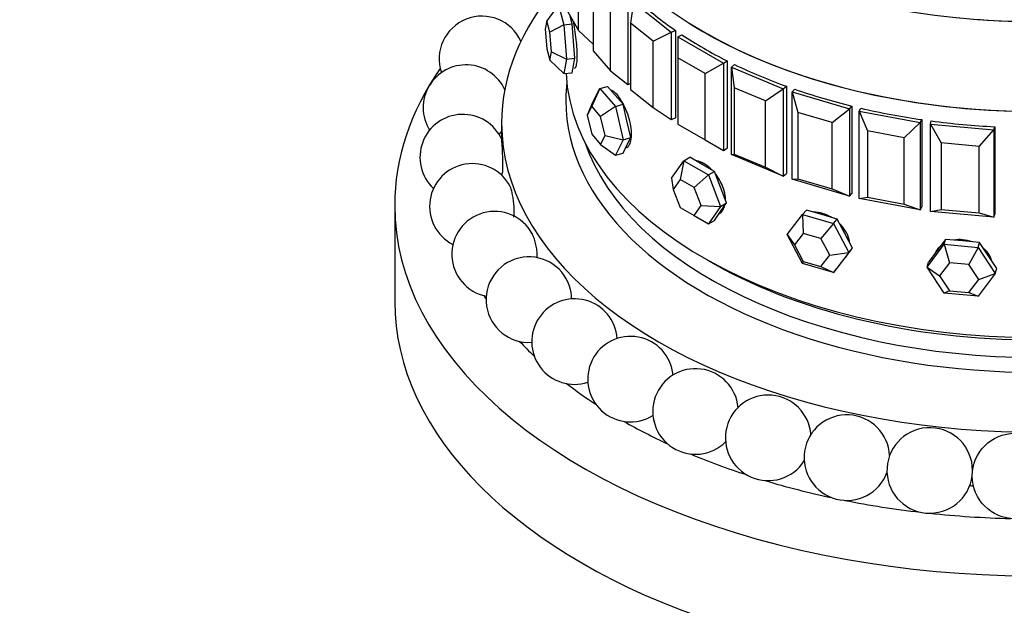
# Model space of a CAD drawing. Units: millimetres. Extents: x 0 to 1254, y 0 to 1147.
# Drawn here: x 376 to 422, y 179 to 207 of the extents above; entities that cross this region are included whole.
import ezdxf
from ezdxf import colors
from ezdxf.entities.mleader import LeaderData, LeaderLine
from ezdxf.math import Vec2, Vec3

# ---------------------------------------------------------------- set-up
doc = ezdxf.new("R2010")
doc.units = ezdxf.units.MM
doc.layers.add('DV7_Défaut', color=7, linetype='Continuous')
doc.layers.add('Défaut', color=7, linetype='Continuous')

# ---------------------------------------------------------------- blocks, each defined once
blk = doc.blocks.new('_DOT')
at = {"color": 0}
blk.add_line((0, 0), (-1, 0), dxfattribs=at)
at = {"color": 0, "const_width": 0.333}
blk.add_lwpolyline([(-0.1665, 0, 1), (0.1665, 0, 1)], format="xyb", close=True, dxfattribs=at)
blk = doc.blocks.new('SE6')
at = {"layer": 'DV7_Défaut', "color": 7, "linetype": 'Continuous'}
for p, q in [((402.349, 206.18), (402.349, 209.282)), ((403.032, 208.331), (403.032, 205.229)), ((404.656, 207.744), (404.656, 203.661)), ((401.406, 207.374), (400.867, 206.633)), ((401.406, 207.374), (401.659, 206.452)), ((401.793, 207.168), (402.349, 206.18)), ((403.849, 204.303), (403.849, 207.405)), ((404.913, 207.501), (404.781, 206.527)), ((404.913, 207.501), (406.677, 206.1)), ((402.054, 206.488), (401.938, 206.911)), ((400.867, 206.633), (400.795, 206.243)), ((400.795, 206.243), (400.867, 205.326)), ((401.012, 206.106), (400.867, 206.633)), ((401.659, 206.452), (401.012, 206.106)), ((401.659, 206.452), (402.054, 206.488)), ((401.659, 206.452), (401.785, 204.848)), ((402.117, 205.686), (402.054, 206.488)), ((404.781, 206.527), (404.781, 203.425)), ((405.839, 205.687), (404.781, 206.527)), ((401.084, 205.189), (401.012, 206.106)), ((402.349, 206.18), (403.032, 205.537)), ((405.839, 205.687), (406.677, 206.1)), ((406.677, 206.1), (406.88, 206.185)), ((406.677, 206.1), (406.677, 202.017)), ((406.88, 206.185), (406.88, 202.103)), ((406.88, 206.185), (406.88, 202.103)), ((406.997, 205.884), (407.174, 205.986)), ((406.997, 205.884), (409.118, 204.659)), ((406.997, 205.884), (406.997, 204.904)), ((400.867, 205.326), (401.012, 204.799)), ((402.18, 204.884), (402.117, 205.686)), ((405.839, 202.584), (405.839, 205.687)), ((401.012, 204.799), (401.084, 205.189)), ((401.084, 205.189), (401.785, 204.848)), ((401.785, 204.848), (401.659, 204.166)), ((401.785, 204.848), (402.18, 204.884)), ((402.117, 204.543), (402.18, 204.884)), ((403.032, 205.229), (403.849, 204.303)), ((406.997, 204.904), (406.997, 201.801)), ((408.27, 204.169), (406.997, 204.904)), ((401.012, 204.799), (401.659, 204.166)), ((402.054, 204.202), (402.117, 204.543)), ((408.27, 204.169), (409.118, 204.659)), ((409.118, 204.659), (409.296, 204.761)), ((409.118, 204.659), (409.118, 200.576)), ((409.296, 204.761), (409.296, 200.679)), ((409.296, 204.761), (409.296, 200.679)), ((409.493, 204.474), (409.64, 204.591)), ((409.493, 204.474), (411.92, 203.456)), ((409.493, 200.391), (409.493, 204.474)), ((409.493, 204.474), (409.626, 203.5)), ((401.659, 204.166), (402.054, 204.202)), ((403.849, 204.303), (404.656, 203.661)), ((408.27, 201.066), (408.27, 204.169)), ((403.341, 203.464), (402.963, 202.638)), ((402.974, 202.736), (403.341, 203.464)), ((403.341, 203.464), (403.697, 203.569)), ((403.341, 203.464), (404.075, 202.632)), ((404.064, 203.153), (403.697, 203.569)), ((404.656, 203.661), (404.781, 203.698)), ((409.626, 203.5), (409.626, 200.398)), ((411.082, 202.889), (409.626, 203.5)), ((411.082, 202.889), (411.92, 203.456)), ((411.92, 203.456), (412.068, 203.573)), ((411.92, 203.456), (411.92, 199.373)), ((412.068, 203.573), (412.068, 199.491)), ((412.068, 203.573), (412.068, 199.491)), ((404.431, 202.737), (404.064, 203.153)), ((404.781, 203.425), (405.839, 202.584)), ((412.34, 203.307), (412.454, 203.436)), ((412.34, 203.307), (415.013, 202.521)), ((412.34, 199.225), (412.34, 203.307)), ((412.34, 203.307), (412.602, 202.351)), ((402.974, 202.736), (402.754, 202.223)), ((402.963, 202.638), (402.754, 202.223)), ((403.383, 202.163), (402.963, 202.638)), ((404.075, 202.632), (403.383, 202.163)), ((404.075, 202.632), (404.431, 202.737)), ((404.075, 202.632), (404.441, 201.073)), ((404.614, 201.957), (404.431, 202.737)), ((405.839, 202.584), (406.677, 202.017)), ((411.082, 199.787), (411.082, 202.889)), ((414.206, 201.88), (415.013, 202.521)), ((415.013, 202.521), (415.127, 202.65)), ((415.013, 202.521), (415.013, 198.438)), ((415.127, 202.65), (415.127, 198.568)), ((415.127, 202.65), (415.127, 198.568)), ((415.468, 202.412), (415.546, 202.55)), ((402.754, 202.223), (402.963, 201.332)), ((403.592, 201.272), (403.383, 202.163)), ((406.677, 202.017), (406.88, 202.103)), ((412.602, 202.351), (412.602, 199.249)), ((414.206, 201.88), (412.602, 202.351)), ((415.468, 202.412), (418.322, 201.877)), ((415.468, 198.33), (415.468, 202.412)), ((415.468, 202.412), (415.854, 201.486)), ((398.755, 201.842), (398.755, 201.093)), ((404.798, 201.178), (404.614, 201.957)), ((406.997, 201.801), (408.27, 201.066)), ((414.206, 198.777), (414.206, 201.88)), ((417.566, 201.164), (418.322, 201.877)), ((418.322, 201.877), (418.399, 202.015)), ((418.322, 201.877), (418.322, 197.794)), ((418.399, 202.015), (418.399, 197.932)), ((418.399, 202.015), (418.399, 197.932)), ((418.801, 201.81), (418.84, 201.954)), ((418.801, 201.81), (421.764, 201.539)), ((418.801, 197.728), (418.801, 201.81)), ((418.801, 201.81), (419.3, 200.924)), ((421.764, 201.539), (421.803, 201.683)), ((421.803, 201.683), (421.803, 197.6)), ((421.803, 201.683), (421.803, 197.6)), ((402.963, 201.332), (403.383, 200.857)), ((403.383, 200.857), (403.592, 201.272)), ((403.592, 201.272), (404.441, 201.073)), ((404.441, 201.073), (404.798, 201.178)), ((404.614, 200.814), (404.798, 201.178)), ((415.854, 201.486), (415.854, 198.383)), ((417.566, 201.164), (415.854, 201.486)), ((417.566, 198.062), (417.566, 201.164)), ((421.077, 200.762), (421.764, 201.539)), ((421.764, 201.539), (421.764, 197.457)), ((403.383, 200.857), (404.075, 200.346)), ((404.441, 201.073), (404.075, 200.346)), ((404.431, 200.451), (404.614, 200.814)), ((408.27, 201.066), (409.118, 200.576)), ((409.118, 200.576), (409.296, 200.679)), ((419.3, 200.924), (419.3, 197.821)), ((421.077, 200.762), (419.3, 200.924)), ((421.077, 197.659), (421.077, 200.762)), ((404.075, 200.346), (404.431, 200.451)), ((407.274, 200.09), (407.557, 200.253)), ((408.128, 199.923), (407.557, 200.253)), ((409.493, 200.391), (409.626, 200.398)), ((411.92, 199.373), (409.493, 200.391)), ((409.626, 200.398), (411.082, 199.787)), ((406.702, 199.277), (407.274, 200.09)), ((407.274, 200.09), (407.094, 199.214)), ((407.274, 200.09), (408.417, 199.43)), ((408.7, 199.593), (408.128, 199.923)), ((411.082, 199.787), (411.92, 199.373)), ((398.755, 199.428), (398.755, 199.417)), ((408.417, 199.43), (407.748, 198.836)), ((408.417, 199.43), (408.7, 199.593)), ((408.417, 199.43), (408.988, 197.957)), ((408.985, 198.857), (408.7, 199.593)), ((411.92, 199.373), (412.068, 199.491)), ((406.702, 199.277), (406.768, 198.749)), ((407.094, 199.214), (406.768, 198.749)), ((407.748, 198.836), (407.094, 199.214)), ((408.074, 197.995), (407.748, 198.836)), ((409.271, 198.12), (408.985, 198.857)), ((412.34, 199.225), (412.602, 199.249)), ((415.013, 198.438), (412.34, 199.225)), ((412.602, 199.249), (414.206, 198.777)), ((406.768, 198.749), (407.094, 197.907)), ((414.206, 198.777), (415.013, 198.438)), ((415.013, 198.438), (415.127, 198.568)), ((415.468, 198.33), (415.854, 198.383)), ((415.854, 198.383), (417.566, 198.062)), ((393.755, 198.004), (393.755, 193.514)), ((407.748, 197.53), (408.074, 197.995)), ((408.074, 197.995), (408.988, 197.957)), ((408.988, 197.957), (408.417, 197.144)), ((408.985, 197.713), (409.271, 198.12)), ((408.988, 197.957), (409.271, 198.12)), ((418.322, 197.794), (415.468, 198.33)), ((417.566, 198.062), (418.322, 197.794)), ((418.322, 197.794), (418.399, 197.932)), ((407.094, 197.907), (407.748, 197.53)), ((407.748, 197.53), (408.417, 197.144)), ((408.7, 197.307), (408.985, 197.713)), ((412.1, 196.651), (412.82, 197.583)), ((412.82, 197.583), (413.002, 197.788)), ((412.82, 197.583), (414.261, 197.159)), ((412.82, 197.583), (412.856, 196.693)), ((413.722, 197.577), (413.002, 197.788)), ((414.442, 197.365), (413.722, 197.577)), ((418.801, 197.728), (419.3, 197.821)), ((421.764, 197.457), (418.801, 197.728)), ((419.3, 197.821), (421.077, 197.659)), ((421.077, 197.659), (421.764, 197.457)), ((421.764, 197.457), (421.803, 197.6)), ((408.417, 197.144), (408.7, 197.307)), ((414.261, 197.159), (413.68, 196.451)), ((414.261, 197.159), (414.442, 197.365)), ((414.261, 197.159), (414.981, 195.804)), ((414.802, 196.687), (414.442, 197.365)), ((412.82, 195.297), (412.1, 196.651)), ((412.1, 196.651), (412.445, 196.161)), ((412.856, 196.693), (412.445, 196.161)), ((413.68, 196.451), (412.856, 196.693)), ((415.162, 196.01), (414.802, 196.687)), ((412.445, 196.161), (412.856, 195.387)), ((414.091, 195.677), (413.68, 196.451)), ((418.639, 195.118), (419.437, 196.188)), ((419.5, 196.416), (419.1, 195.881)), ((419.437, 196.188), (419.5, 196.416)), ((419.437, 196.188), (421.034, 196.042)), ((419.437, 196.188), (419.685, 195.325)), ((420.298, 196.343), (419.5, 196.416)), ((421.096, 196.27), (420.298, 196.343)), ((421.034, 196.042), (421.096, 196.27)), ((421.496, 195.662), (421.096, 196.27)), ((413.68, 195.145), (414.091, 195.677)), ((414.091, 195.677), (414.981, 195.804)), ((414.981, 195.804), (414.261, 194.873)), ((414.802, 195.544), (415.162, 196.01)), ((414.981, 195.804), (415.162, 196.01)), ((419.1, 195.881), (418.701, 195.346)), ((421.034, 196.042), (420.598, 195.241)), ((421.034, 196.042), (421.832, 194.826)), ((421.895, 195.054), (421.496, 195.662)), ((412.856, 195.387), (412.82, 195.297)), ((414.261, 194.873), (412.82, 195.297)), ((412.856, 195.387), (413.68, 195.145)), ((414.442, 195.079), (414.802, 195.544)), ((414.788, 195.525), (414.862, 195.61)), ((418.639, 195.118), (418.701, 195.346)), ((419.685, 195.325), (419.229, 194.713)), ((420.598, 195.241), (419.685, 195.325)), ((421.054, 194.546), (420.598, 195.241)), ((413.68, 195.145), (414.261, 194.873)), ((414.261, 194.873), (414.442, 195.079)), ((419.437, 193.902), (418.639, 195.118)), ((418.639, 195.118), (419.229, 194.713)), ((419.229, 194.713), (419.685, 194.018)), ((421.832, 194.826), (421.034, 193.756)), ((421.054, 194.546), (421.832, 194.826)), ((421.832, 194.826), (421.895, 195.054)), ((420.598, 193.935), (421.054, 194.546)), ((419.685, 194.018), (419.437, 193.902)), ((421.034, 193.756), (419.437, 193.902)), ((419.685, 194.018), (420.598, 193.935)), ((420.598, 193.935), (421.034, 193.756))]:
    blk.add_line(p, q, dxfattribs=at)
blk.add_circle((422.752, 185.357), 2, dxfattribs=at)
for centre, start, end in [((397.832, 204.851), 24.3984, 198.6267), ((397.087, 202.575), 24.7144, 211.7258), ((396.937, 200.261), 24.2254, 226.9282), ((397.087, 202.575), 320.8581, 326.5414), ((397.386, 197.96), 27.7595, 242.9584), ((396.937, 200.261), 335.4052, 338.5607), ((398.424, 195.723), 28.7179, 258.7697), ((400.028, 193.6), 18.2049, 273.8514), ((400.028, 193.6), 0.992, 18.2049), ((402.162, 191.639), 4.1747, 288.1106), ((404.778, 189.884), 5.5064, 301.6527), ((407.819, 188.373), 5.4759, 314.6453), ((411.215, 187.141), 4.4525, 327.2707), ((414.891, 186.215), 2.6467, 339.7654), ((418.766, 185.616), 0, 353.2227), ((418.766, 185.616), 359.3334, 0)]:
    blk.add_arc(centre, 2, start, end, dxfattribs=at)
for centre, major_axis, start_param, end_param in [((423.755, 219.301), (-22, 0), 0.171014, 3.095318), ((423.755, 215.096), (22, 0), 3.141593, 6.283185), ((423.755, 215.096), (-22, 0), 0, 3.141593), ((423.755, 215.096), (-22, 0), 0, 3.141593), ((423.755, 201.842), (-25, 0), 5.821336, 6.283185), ((423.755, 201.842), (-25, 0), 0, 3.603442), ((423.755, 214.334), (-22, 0), 0.560084, 0.696553), ((423.755, 214.334), (-22, 0), 0.560084, 0.696553), ((423.755, 219.301), (-22, 0), 1.392197, 1.628566), ((423.755, 219.301), (-22, 0), 1.392197, 1.628566), ((423.755, 214.334), (-22, 0), 0.717163, 0.853633), ((423.755, 214.334), (-22, 0), 0.717163, 0.853633), ((423.755, 198.004), (-30, 0), 5.90441, 6.283185), ((423.755, 214.334), (-22, 0), 0.874243, 1.010713), ((423.755, 214.334), (-22, 0), 0.874243, 1.010713), ((423.755, 204.536), (-22, 0), 0.028389, 3.113204), ((423.755, 204.536), (-22, 0), 0.028389, 3.113204), ((423.755, 198.004), (-30, 0), 0, 3.472976), ((423.755, 202.903), (-22, 0), 6.218859, 6.283185), ((423.755, 202.903), (-22, 0), 0, 3.205919), ((423.755, 214.334), (-22, 0), 1.031323, 1.167792), ((423.755, 214.334), (-22, 0), 1.031323, 1.167792), ((423.755, 214.334), (-22, 0), 1.188402, 1.324872), ((423.755, 214.334), (-22, 0), 1.188402, 1.324872), ((423.755, 214.334), (-22, 0), 1.345482, 1.481951), ((423.755, 214.334), (-22, 0), 1.345482, 1.481951), ((423.755, 203.312), (-21.5, 0), 0.190256, 2.951337), ((423.755, 204.128), (-21.5, 0), 0.773837, 2.367756), ((423.755, 204.128), (-21.5, 0), 0.773837, 2.367756), ((423.755, 199.229), (-27.5, 0), 0.34987, 0.360994), ((423.755, 193.514), (-30, 0), 0, 3.141593), ((423.755, 199.229), (-27.5, 0), 0.497795, 0.547932), ((423.755, 199.229), (-27.5, 0), 0.645823, 0.724405), ((423.755, 199.229), (-27.5, 0), 0.79395, 0.892843), ((423.755, 199.229), (-27.5, 0), 0.942185, 1.055834), ((423.755, 199.229), (-27.5, 0), 1.09056, 1.215231), ((423.755, 199.229), (-25, 0), 1.445719, 1.45253), ((423.755, 199.229), (-27.5, 0), 1.239168, 1.372116), ((423.755, 199.229), (-27.5, 0), 1.388287, 1.526653)]:
    blk.add_ellipse(centre, major_axis=major_axis, ratio=0.57735, start_param=start_param, end_param=end_param, dxfattribs=at)
for points, knots in [([(402.168, 204.423), (402.181, 204.424), (402.193, 204.431), (402.204, 204.445), (402.226, 204.474), (402.245, 204.529), (402.26, 204.606), (402.274, 204.684), (402.284, 204.785), (402.287, 204.903), (402.291, 205.021), (402.289, 205.158), (402.281, 205.302), (402.273, 205.447), (402.26, 205.603), (402.242, 205.758), (402.225, 205.913), (402.202, 206.072), (402.178, 206.221), (402.156, 206.36), (402.131, 206.494), (402.107, 206.613)], [0, 0, 0, 0, 0.0771447, 0.0771447, 0.0771447, 0.2328098, 0.2328098, 0.2328098, 0.388487, 0.388487, 0.388487, 0.5438855, 0.5438855, 0.5438855, 0.69915, 0.69915, 0.69915, 0.8546338, 0.8546338, 0.8546338, 1, 1, 1, 1]), ([(402.168, 204.423), (402.181, 204.424), (402.193, 204.431), (402.204, 204.445), (402.226, 204.474), (402.245, 204.529), (402.26, 204.606), (402.274, 204.684), (402.284, 204.785), (402.287, 204.903), (402.291, 205.021), (402.289, 205.158), (402.281, 205.302), (402.273, 205.447), (402.26, 205.603), (402.242, 205.758), (402.225, 205.913), (402.202, 206.072), (402.178, 206.221), (402.156, 206.36), (402.131, 206.494), (402.107, 206.613)], [0, 0, 0, 0, 0.077145, 0.077145, 0.077145, 0.23281, 0.23281, 0.23281, 0.388487, 0.388487, 0.388487, 0.543885, 0.543885, 0.543885, 0.69915, 0.69915, 0.69915, 0.854634, 0.854634, 0.854634, 1, 1, 1, 1]), ([(404.564, 200.697), (404.585, 200.704), (404.605, 200.713), (404.624, 200.725), (404.678, 200.76), (404.725, 200.822), (404.759, 200.903), (404.793, 200.985), (404.816, 201.09), (404.824, 201.209), (404.833, 201.328), (404.828, 201.464), (404.81, 201.606), (404.791, 201.748), (404.76, 201.9), (404.718, 202.05), (404.676, 202.2), (404.622, 202.351), (404.562, 202.492), (404.501, 202.634), (404.433, 202.768), (404.363, 202.885), (404.293, 203.002), (404.219, 203.105), (404.148, 203.184), (404.077, 203.264), (404.007, 203.323), (403.943, 203.356), (403.918, 203.369), (403.894, 203.378), (403.871, 203.384)], [0, 0, 0, 0, 0.03981, 0.03981, 0.03981, 0.154425, 0.154425, 0.154425, 0.269048, 0.269048, 0.269048, 0.383467, 0.383467, 0.383467, 0.497786, 0.497786, 0.497786, 0.612267, 0.612267, 0.612267, 0.726918, 0.726918, 0.726918, 0.841482, 0.841482, 0.841482, 0.955839, 0.955839, 0.955839, 1, 1, 1, 1]), ([(404.564, 200.697), (404.585, 200.704), (404.605, 200.713), (404.624, 200.725), (404.678, 200.76), (404.725, 200.822), (404.759, 200.903), (404.793, 200.985), (404.816, 201.09), (404.824, 201.209), (404.833, 201.328), (404.828, 201.464), (404.81, 201.606), (404.791, 201.748), (404.76, 201.9), (404.718, 202.05), (404.676, 202.2), (404.622, 202.351), (404.562, 202.492), (404.501, 202.634), (404.433, 202.768), (404.363, 202.885), (404.293, 203.002), (404.219, 203.105), (404.148, 203.184), (404.077, 203.264), (404.007, 203.323), (403.943, 203.356), (403.918, 203.369), (403.894, 203.378), (403.871, 203.384)], [0, 0, 0, 0, 0.03981, 0.03981, 0.03981, 0.154425, 0.154425, 0.154425, 0.269048, 0.269048, 0.269048, 0.383467, 0.383467, 0.383467, 0.497786, 0.497786, 0.497786, 0.612267, 0.612267, 0.612267, 0.726918, 0.726918, 0.726918, 0.841482, 0.841482, 0.841482, 0.955839, 0.955839, 0.955839, 1, 1, 1, 1]), ([(398.796, 199.525), (398.799, 199.533), (398.802, 199.551), (398.805, 199.578), (398.807, 199.61), (398.81, 199.657), (398.811, 199.714), (398.813, 199.773), (398.813, 199.844), (398.813, 199.922), (398.812, 200.001), (398.81, 200.089), (398.808, 200.179), (398.805, 200.269), (398.802, 200.362), (398.798, 200.452), (398.795, 200.539), (398.791, 200.625), (398.787, 200.703), (398.783, 200.777), (398.779, 200.845), (398.775, 200.901), (398.772, 200.956), (398.769, 201), (398.767, 201.03), (398.764, 201.06), (398.762, 201.077), (398.761, 201.081)], [0, 0, 0, 0, 0.092446, 0.092446, 0.092446, 0.205581, 0.205581, 0.205581, 0.322361, 0.322361, 0.322361, 0.441172, 0.441172, 0.441172, 0.559346, 0.559346, 0.559346, 0.674394, 0.674394, 0.674394, 0.785326, 0.785326, 0.785326, 0.893116, 0.893116, 0.893116, 1, 1, 1, 1]), ([(408.566, 199.677), (408.552, 199.691), (408.537, 199.705), (408.523, 199.719), (408.416, 199.82), (408.302, 199.905), (408.191, 199.968), (408.081, 200.031), (407.97, 200.074), (407.868, 200.092), (407.858, 200.094), (407.847, 200.095), (407.837, 200.097)], [0, 0, 0, 0, 0.060914, 0.060914, 0.060914, 0.50765, 0.50765, 0.50765, 0.953576, 0.953576, 0.953576, 1, 1, 1, 1]), ([(408.199, 199.964), (408.088, 200.028), (407.977, 200.071), (407.875, 200.091), (407.863, 200.093), (407.85, 200.095), (407.838, 200.097)], [0, 0, 0, 0, 0.892415, 0.892415, 0.892415, 1, 1, 1, 1]), ([(408.548, 199.694), (408.503, 199.738), (408.458, 199.779), (408.411, 199.817), (408.341, 199.873), (408.27, 199.923), (408.199, 199.964)], [0, 0, 0, 0, 0.39928, 0.39928, 0.39928, 1, 1, 1, 1]), ([(409.22, 198.257), (409.22, 198.263), (409.22, 198.27), (409.22, 198.276), (409.219, 198.404), (409.198, 198.544), (409.159, 198.685), (409.119, 198.825), (409.06, 198.97), (408.987, 199.107), (408.92, 199.234), (408.839, 199.357), (408.751, 199.468)], [0, 0, 0, 0, 0.0167137, 0.0167137, 0.0167137, 0.3537471, 0.3537471, 0.3537471, 0.6907657, 0.6907657, 0.6907657, 1, 1, 1, 1]), ([(409.22, 198.28), (409.219, 198.364), (409.21, 198.452), (409.193, 198.542), (409.166, 198.68), (409.119, 198.825), (409.057, 198.965), (408.994, 199.105), (408.914, 199.245), (408.824, 199.372), (408.803, 199.401), (408.782, 199.43), (408.76, 199.458)], [0, 0, 0, 0, 0.225835, 0.225835, 0.225835, 0.572975, 0.572975, 0.572975, 0.920606, 0.920606, 0.920606, 1, 1, 1, 1]), ([(399.32, 197.451), (399.329, 197.484), (399.335, 197.527), (399.339, 197.579), (399.344, 197.638), (399.345, 197.709), (399.344, 197.787), (399.342, 197.866), (399.337, 197.954), (399.328, 198.043), (399.32, 198.132), (399.309, 198.225), (399.296, 198.314), (399.283, 198.4), (399.268, 198.486), (399.252, 198.562), (399.237, 198.636), (399.221, 198.703), (399.205, 198.758), (399.189, 198.812), (399.173, 198.855), (399.159, 198.885), (399.157, 198.888), (399.156, 198.891), (399.154, 198.893)], [0, 0, 0, 0, 0.126931, 0.126931, 0.126931, 0.272871, 0.272871, 0.272871, 0.421349, 0.421349, 0.421349, 0.569031, 0.569031, 0.569031, 0.712806, 0.712806, 0.712806, 0.851438, 0.851438, 0.851438, 0.986142, 0.986142, 0.986142, 1, 1, 1, 1]), ([(408.915, 197.618), (408.944, 197.634), (408.971, 197.654), (408.996, 197.676), (409.068, 197.739), (409.126, 197.825), (409.164, 197.926), (409.169, 197.941), (409.175, 197.957), (409.18, 197.973)], [0, 0, 0, 0, 0.232306, 0.232306, 0.232306, 0.899754, 0.899754, 0.899754, 1, 1, 1, 1]), ([(408.915, 197.618), (408.915, 197.618), (408.916, 197.618), (408.917, 197.619), (408.999, 197.667), (409.068, 197.738), (409.118, 197.828), (409.139, 197.864), (409.156, 197.904), (409.171, 197.946)], [0, 0, 0, 0, 0.006507, 0.006507, 0.006507, 0.713819, 0.713819, 0.713819, 1, 1, 1, 1]), ([(414.188, 197.442), (414.183, 197.444), (414.178, 197.447), (414.174, 197.45), (414.04, 197.529), (413.898, 197.591), (413.758, 197.631), (413.619, 197.671), (413.478, 197.69), (413.349, 197.687), (413.348, 197.687), (413.347, 197.687), (413.346, 197.687)], [0, 0, 0, 0, 0.017148, 0.017148, 0.017148, 0.507714, 0.507714, 0.507714, 0.9973919, 0.9973919, 0.9973919, 1, 1, 1, 1]), ([(414.188, 197.442), (414.183, 197.444), (414.178, 197.447), (414.174, 197.45), (414.04, 197.529), (413.898, 197.591), (413.758, 197.631), (413.619, 197.671), (413.478, 197.69), (413.349, 197.687), (413.348, 197.687), (413.347, 197.687), (413.346, 197.687)], [0, 0, 0, 0, 0.017148, 0.017148, 0.017148, 0.507714, 0.507714, 0.507714, 0.997392, 0.997392, 0.997392, 1, 1, 1, 1]), ([(415.023, 196.297), (415.018, 196.334), (415.011, 196.372), (415.001, 196.41), (414.968, 196.542), (414.911, 196.678), (414.834, 196.805), (414.759, 196.931), (414.662, 197.052), (414.552, 197.16)], [0, 0, 0, 0, 0.1250188, 0.1250188, 0.1250188, 0.5654575, 0.5654575, 0.5654575, 1, 1, 1, 1]), ([(415.023, 196.297), (415.018, 196.334), (415.011, 196.372), (415.001, 196.41), (414.968, 196.542), (414.911, 196.678), (414.834, 196.805), (414.759, 196.931), (414.662, 197.052), (414.552, 197.16)], [0, 0, 0, 0, 0.1250188, 0.1250188, 0.1250188, 0.5654575, 0.5654575, 0.5654575, 1, 1, 1, 1]), ([(400.417, 195.556), (400.422, 195.62), (400.422, 195.695), (400.417, 195.774), (400.412, 195.856), (400.401, 195.945), (400.385, 196.035), (400.369, 196.123), (400.349, 196.214), (400.325, 196.299), (400.302, 196.382), (400.275, 196.463), (400.247, 196.533), (400.224, 196.591), (400.2, 196.643), (400.176, 196.687)], [0, 0, 0, 0, 0.206838, 0.206838, 0.206838, 0.419211, 0.419211, 0.419211, 0.629346, 0.629346, 0.629346, 0.833212, 0.833212, 0.833212, 1, 1, 1, 1]), ([(420.759, 196.301), (420.613, 196.354), (420.457, 196.388), (420.303, 196.401), (420.162, 196.413), (420.02, 196.408), (419.886, 196.385)], [0, 0, 0, 0, 0.5216399, 0.5216399, 0.5216399, 1, 1, 1, 1]), ([(420.759, 196.301), (420.613, 196.354), (420.457, 196.388), (420.303, 196.401), (420.162, 196.413), (420.02, 196.408), (419.886, 196.385)], [0, 0, 0, 0, 0.52164, 0.52164, 0.52164, 1, 1, 1, 1]), ([(414.832, 195.575), (414.861, 195.608), (414.887, 195.643), (414.91, 195.681), (414.911, 195.682), (414.912, 195.684), (414.913, 195.685)], [0, 0, 0, 0, 0.961904, 0.961904, 0.961904, 1, 1, 1, 1]), ([(414.832, 195.575), (414.861, 195.608), (414.887, 195.643), (414.91, 195.681), (414.911, 195.682), (414.912, 195.684), (414.913, 195.685)], [0, 0, 0, 0, 0.961904, 0.961904, 0.961904, 1, 1, 1, 1]), ([(419.22, 196.068), (419.192, 196.041), (419.166, 196.012), (419.142, 195.983), (419.105, 195.938), (419.073, 195.89), (419.046, 195.84)], [0, 0, 0, 0, 0.397972, 0.397972, 0.397972, 1, 1, 1, 1]), ([(419.22, 196.068), (419.192, 196.041), (419.166, 196.012), (419.142, 195.983), (419.105, 195.938), (419.073, 195.89), (419.046, 195.84)], [0, 0, 0, 0, 0.397972, 0.397972, 0.397972, 1, 1, 1, 1]), ([(421.657, 195.452), (421.62, 195.566), (421.562, 195.679), (421.485, 195.782), (421.435, 195.85), (421.375, 195.915), (421.309, 195.975)], [0, 0, 0, 0, 0.600558, 0.600558, 0.600558, 1, 1, 1, 1]), ([(421.657, 195.452), (421.62, 195.566), (421.562, 195.679), (421.485, 195.782), (421.435, 195.85), (421.375, 195.915), (421.309, 195.975)], [0, 0, 0, 0, 0.600558, 0.600558, 0.600558, 1, 1, 1, 1])]:
    blk.add_open_spline(points, degree=3, knots=knots, dxfattribs=at)

msp = doc.modelspace()

# ---------------------------------------------------------------- block references
at = {"layer": 'Défaut'}
msp.add_blockref('SE6', (0, 0), dxfattribs=at)

# ---------------------------------------------------------------- leaders
at = {"layer": 'Défaut', "color": 7, "linetype": 'Continuous'}
ml = msp.add_multileader_mtext('Standard', dxfattribs=at)
ml.set_content('{\\pxsm0.9;\\fSolid Edge ISO|b1||i0||c0|p34;\\W1.;07/02/2018\\P}', color=256)
ml.set_leader_properties()
ml.set_arrow_properties(name='DOT')
ml.build(insert=Vec2(0, 0))
ml.multileader.update_dxf_attribs({"leader_type": 0, "dogleg_length": 0, "arrow_head_size": 12})
ctx = ml.context
ctx.base_point, ctx.char_height, ctx.arrow_head_size, ctx.landing_gap_size = Vec3(1006.448, 1139.718), 12, 12, 4.2
notes = []
notes.append((ctx, [(0, (0, 0, 0), (0, 0), (1, 0), 1, [])]))
ctx.mtext.insert = Vec3(1008.448, 1145.838)
for ctx, leaders in notes:
    for number, flags, end, landing, length, lines in leaders:
        leader = LeaderData()
        leader.index, (leader.has_last_leader_line, leader.has_dogleg_vector, leader.attachment_direction) = number, flags
        leader.last_leader_point, leader.dogleg_vector, leader.dogleg_length = Vec3(end), Vec3(landing), length
        for number, points, colour, breaks in lines:
            line = LeaderLine()
            line.index, line.vertices, line.color, line.breaks = number, Vec3.list(points), colors.encode_raw_color(colour), breaks
            leader.lines.append(line)
        ctx.leaders.append(leader)

doc.saveas('drawing.dxf')
